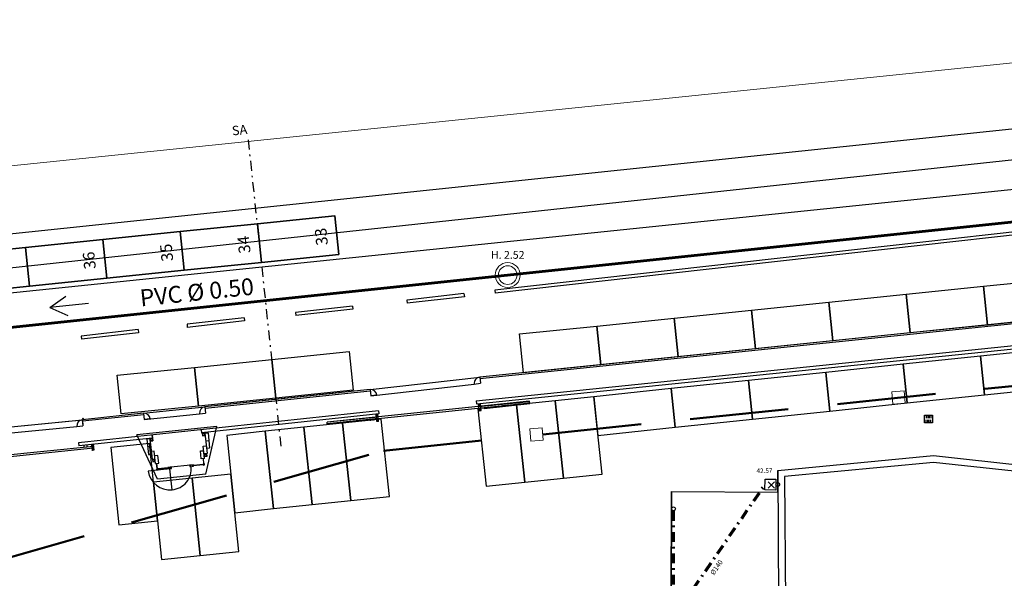
# Model space of a CAD drawing. Units: metres. Extents: x -572 to 1255, y 474 to 1400.
# Drawn here: x -123 to -60, y 1108 to 1144 of the extents above; entities that cross this region are included whole.
import ezdxf

# ---------------------------------------------------------------- set-up
doc = ezdxf.new("R2010")
doc.units = ezdxf.units.M
doc.header["$LTSCALE"] = 0.05
doc.header["$PDMODE"] = 3
doc.header["$PDSIZE"] = 0.2
doc.linetypes.add('TRATTEGGIATA', pattern=[19.05, 12.7, -6.35])
doc.linetypes.add('TRATTOPUNTO', pattern=[25.4, 12.7, -6.35, 0, -6.35])
for name, color, linetype, lineweight in [('INT_ACQUA_HERA_LINEE', 170, 'Continuous', 30), ('INT_ENEL_MT_LINEE', 72, 'TRATTEGGIATA', 50), ('INT_ENEL_MT_NODI', 72, 'Continuous', 9), ('INT_FOGNA_HERA_LINEE', 251, 'Continuous', 60), ('INT_FOGNA_HERA_POZZETTI', 251, 'Continuous', 9), ('INT_FOGNA_INT_BIANCA_LINEE', 73, 'TRATTOPUNTO', 70), ('INT_GASMP_HERA_LINEE', 52, 'GASDOTTO', 18), ('PROG_PARCHEGGI_PUB', 40, 'Continuous', 35), ('PROG_SIMBOLI_SEZ1', 6, 'TRATTOPUNTO', 25), ('PROG_SIMBOLI_SEZ2', 142, 'Continuous', 40)]:
    doc.layers.add(name, color=color, linetype=linetype, lineweight=lineweight)
for name, color, linetype in [('INT_FOGNA_HERA_TESTO', 7, 'Continuous'), ('INT_FOGNA_INT_BIANCA_PLUVIALI', 73, 'Continuous'), ('INT_FOGNA_INT_BIANCA_POZZETTI', 73, 'Continuous'), ('INT_FOGNA_INT_BIANCA_PUNTI', 4, 'Continuous'), ('INT_FOGNA_INT_BIANCA_TESTO', 7, 'Continuous'), ('PROG_PARCHEGGI_TESTO', 7, 'Continuous'), ('SDF_PARCHEGGI_DIP', 222, 'Continuous'), ('SDF_PARCHEGGI_PUB', 40, 'Continuous'), ('SDF_PARCHEGGI_RIS', 120, 'Continuous'), ('SDF_PLANIVOLUMETRICO', 8, 'Continuous')]:
    doc.layers.add(name, color=color, linetype=linetype)
doc.styles.get("Standard").update_dxf_attribs({"font": 'arial.ttf'})
doc.linetypes.add('GASDOTTO', pattern='A,0.5,-0.2,["GAS",Standard,S=0.1,R=0,X=-0.1,Y=-0.05],-0.25', length=0.95)

# ---------------------------------------------------------------- blocks, each defined once
blk = doc.blocks.new('INT_HERA_POZZETTO')
at = {"layer": 'INT_FOGNA_HERA_POZZETTI'}
for radius in [0.8, 0.6]:
    blk.add_circle((104.301, -73.625), radius, dxfattribs=at)
blk = doc.blocks.new('INT_CADITOIA1')
for p, q in [((-0.247, 0.255), (0.253, 0.255)), ((-0.247, -0.245), (-0.247, 0.255)), ((-0.197, 0.155), (-0.047, 0.155)), ((-0.197, 0.055), (-0.047, 0.055)), ((0.203, 0.155), (0.053, 0.155)), ((0.203, 0.055), (0.053, 0.055)), ((0.253, 0.255), (0.253, -0.245)), ((0.253, -0.245), (-0.247, -0.245)), ((-0.197, -0.045), (-0.047, -0.045)), ((-0.197, -0.145), (-0.047, -0.145)), ((0.203, -0.045), (0.053, -0.045)), ((0.203, -0.145), (0.053, -0.145))]:
    blk.add_line(p, q)

msp = doc.modelspace()

# ---------------------------------------------------------------- linework, layer by layer
at = {"layer": 'INT_ACQUA_HERA_LINEE', "ltscale": 0.5}
msp.add_line((-48.442, 1134.269), (-147.915, 1123.99), dxfattribs=at)
at = {"layer": 'INT_ENEL_MT_LINEE', "ltscale": 10}
for p, q in [((-89.251, 1117.433), (-26.077, 1123.92)), ((-99.505, 1116.38), (-90.047, 1117.351)), ((-143.181, 1103.922), (-99.505, 1116.38))]:
    msp.add_line(p, q, dxfattribs=at)
at = {"layer": 'INT_ENEL_MT_NODI'}
for points in [[(-66.733, 1119.373), (-65.935, 1119.438), (-66, 1120.235), (-66.797, 1120.171)], [(-90.019, 1117.001), (-89.222, 1117.064), (-89.285, 1117.861), (-90.083, 1117.798)]]:
    msp.add_lwpolyline(points, close=True, dxfattribs=at)
at = {"layer": 'INT_FOGNA_HERA_LINEE'}
msp.add_line((-285.441, 1107.29), (12.916, 1138.648), dxfattribs=at)
at = {"layer": 'INT_FOGNA_HERA_TESTO'}
for p, q in [((-120.952, 1125.584), (-119.94, 1126.319)), ((-118.465, 1125.845), (-120.952, 1125.584)), ((-120.952, 1125.584), (-119.81, 1125.075))]:
    msp.add_line(p, q, dxfattribs=at)
at = {"layer": 'INT_FOGNA_INT_BIANCA_LINEE'}
for p, q in [((-81.9, 1104.13), (-74.96, 1114.205)), ((-80.848, 1107.772), (-80.847, 1112.523))]:
    msp.add_line(p, q, dxfattribs=at)
at = {"layer": 'INT_FOGNA_INT_BIANCA_PLUVIALI'}
for centre in [(-74.14, 1114.204, 0.196), (-80.847, 1112.643)]:
    msp.add_circle(centre, 0.12, dxfattribs=at)
at = {"layer": 'INT_FOGNA_INT_BIANCA_POZZETTI', "elevation": 0.196}
msp.add_lwpolyline([(-74.259, 1114.554), (-74.26, 1113.854), (-74.96, 1113.855), (-74.959, 1114.555)], close=True, dxfattribs=at)
at = {"layer": 'INT_FOGNA_INT_BIANCA_PUNTI'}
msp.add_point((-74.552, 1114.171, 0.216), dxfattribs=at)
at = {"layer": 'INT_GASMP_HERA_LINEE', "ltscale": 100}
msp.add_line((-148.923, 1132.095), (-32.032, 1144.097), dxfattribs=at)
at = {"layer": 'PROG_PARCHEGGI_PUB'}
for points in [[(-107.352, 1128.491), (-107.608, 1130.978), (-102.634, 1131.489), (-102.379, 1129.002)], [(-117.3, 1127.469), (-117.556, 1129.956), (-112.582, 1130.467), (-112.326, 1127.98)], [(-112.326, 1127.98), (-112.582, 1130.467), (-107.608, 1130.978), (-107.352, 1128.491)], [(-122.274, 1126.958), (-122.529, 1129.445), (-117.556, 1129.956), (-117.3, 1127.469)], [(-127.248, 1126.448), (-127.503, 1128.935), (-122.529, 1129.445), (-122.274, 1126.958)]]:
    msp.add_lwpolyline(points, close=True, dxfattribs=at)
at = {"layer": 'PROG_SIMBOLI_SEZ1'}
msp.add_line((-106.075, 1116.672), (-108.206, 1136.558), dxfattribs=at)
at = {"layer": 'SDF_PARCHEGGI_DIP', "ltscale": 0.1}
for points in [[(-101.604, 1113.178), (-99.117, 1113.439), (-99.64, 1118.411), (-102.126, 1118.15)], [(-106.576, 1112.655), (-104.09, 1112.916), (-104.613, 1117.889), (-107.099, 1117.628)], [(-104.09, 1112.916), (-101.604, 1113.178), (-102.126, 1118.15), (-104.613, 1117.889)], [(-109.063, 1112.394), (-106.576, 1112.655), (-107.099, 1117.628), (-109.585, 1117.366)], [(-116.521, 1111.61), (-114.035, 1111.871), (-114.558, 1116.844), (-117.044, 1116.582)], [(-113.774, 1109.385), (-111.288, 1109.646), (-111.81, 1114.619), (-114.296, 1114.357)], [(-111.288, 1109.646), (-108.801, 1109.907), (-109.324, 1114.88), (-111.81, 1114.619)]]:
    msp.add_lwpolyline(points, close=True, dxfattribs=at)
at = {"layer": 'SDF_PARCHEGGI_PUB'}
for points in [[(-60.658, 1124.464), (-60.914, 1126.951), (-55.94, 1127.462), (-55.685, 1124.975)], [(-65.632, 1123.953), (-65.888, 1126.44), (-60.914, 1126.951), (-60.658, 1124.464)], [(-70.606, 1123.443), (-70.861, 1125.929), (-65.888, 1126.44), (-65.632, 1123.953)], [(-80.554, 1122.421), (-80.809, 1124.908), (-75.835, 1125.419), (-75.58, 1122.932)], [(-75.58, 1122.932), (-75.835, 1125.419), (-70.861, 1125.929), (-70.606, 1123.443)], [(-85.528, 1121.91), (-85.783, 1124.397), (-80.809, 1124.908), (-80.554, 1122.421)], [(-90.501, 1121.399), (-90.757, 1123.886), (-85.783, 1124.397), (-85.528, 1121.91)], [(-111.392, 1119.254), (-111.647, 1121.741), (-106.673, 1122.252), (-106.418, 1119.765)], [(-106.418, 1119.765), (-106.673, 1122.252), (-101.699, 1122.762), (-101.444, 1120.275)], [(-116.365, 1118.743), (-116.621, 1121.23), (-111.647, 1121.741), (-111.392, 1119.254)]]:
    msp.add_lwpolyline(points, close=True, dxfattribs=at)
at = {"layer": 'SDF_PARCHEGGI_RIS', "ltscale": 0.1}
for points in [[(-55.868, 1120.498), (-56.13, 1122.985), (-61.102, 1122.462), (-60.841, 1119.976)], [(-60.841, 1119.976), (-61.102, 1122.462), (-66.075, 1121.939), (-65.814, 1119.453)], [(-65.814, 1119.453), (-66.075, 1121.939), (-71.047, 1121.417), (-70.786, 1118.93)], [(-70.786, 1118.93), (-71.047, 1121.417), (-76.02, 1120.894), (-75.759, 1118.408)], [(-80.731, 1117.885), (-80.993, 1120.371), (-85.965, 1119.849), (-85.704, 1117.362)], [(-75.759, 1118.408), (-76.02, 1120.894), (-80.993, 1120.371), (-80.731, 1117.885)], [(-87.929, 1114.615), (-85.443, 1114.876), (-85.965, 1119.849), (-88.452, 1119.587)], [(-92.902, 1114.092), (-90.415, 1114.354), (-90.938, 1119.326), (-93.424, 1119.065)], [(-90.415, 1114.354), (-87.929, 1114.615), (-88.452, 1119.587), (-90.938, 1119.326)]]:
    msp.add_lwpolyline(points, close=True, dxfattribs=at)
at = {"layer": 'SDF_PLANIVOLUMETRICO'}
for p, q in [((-15.185, 1139.805), (-379.508, 1100.508)), ((-25.841, 1128.04), (-93.309, 1121.111)), ((-25.831, 1127.94), (-93.297, 1121.012)), ((-93.545, 1119.587), (-25.72, 1126.552)), ((-93.524, 1119.388), (-25.72, 1126.351)), ((-100.361, 1120.308), (-93.309, 1121.111)), ((-93.31, 1121.119), (-93.262, 1120.714)), ((-100.361, 1120.307), (-110.979, 1119.202)), ((-100.361, 1120.307), (-100.316, 1119.911)), ((-100.316, 1119.911), (-93.66, 1120.667)), ((-93.66, 1120.667), (-93.262, 1120.714)), ((-102.356, 1120.1), (-110.979, 1119.202)), ((-100.351, 1120.208), (-110.969, 1119.102)), ((-99.918, 1119.956), (-100.316, 1119.911)), ((-114.934, 1118.785), (-110.979, 1119.2)), ((-110.979, 1119.202), (-110.937, 1118.802)), ((-90.106, 1119.556), (-103.123, 1118.211)), ((-92.398, 1119.209), (-101.282, 1118.291)), ((-93.545, 1119.587), (-93.524, 1119.388)), ((-93.381, 1119.383), (-93.261, 1119.396)), ((-93.336, 1118.947), (-93.381, 1119.383)), ((-93.34, 1119.35), (-93.381, 1119.383)), ((-93.368, 1119.264), (-93.335, 1119.305)), ((-93.368, 1119.264), (-93.249, 1119.276)), ((-93.363, 1119.215), (-90.105, 1119.552)), ((-93.353, 1119.116), (-90.095, 1119.452)), ((-93.348, 1119.066), (-93.229, 1119.078)), ((-93.216, 1118.959), (-93.348, 1119.066)), ((-93.336, 1118.947), (-93.229, 1119.078)), ((-93.295, 1119.355), (-93.261, 1119.396)), ((-93.249, 1119.276), (-93.29, 1119.309)), ((-93.216, 1118.959), (-93.261, 1119.396)), ((-93.032, 1119.119), (-90.092, 1119.423)), ((-93.031, 1119.104), (-93.032, 1119.119)), ((-93.031, 1119.104), (-90.09, 1119.408)), ((-92.995, 1119.153), (-92.992, 1119.123)), ((-92.99, 1119.108), (-92.987, 1119.073)), ((-92.945, 1119.158), (-92.942, 1119.128)), ((-92.821, 1119.126), (-92.818, 1119.091)), ((-92.4, 1119.229), (-92.397, 1119.2)), ((-92.35, 1119.234), (-92.347, 1119.205)), ((-92.349, 1119.229), (-91.902, 1119.276)), ((-91.902, 1119.281), (-91.899, 1119.251)), ((-91.853, 1119.286), (-91.849, 1119.256)), ((-91.852, 1119.281), (-91.355, 1119.332)), ((-91.355, 1119.337), (-91.352, 1119.308)), ((-91.355, 1119.337), (-91.352, 1119.308)), ((-91.305, 1119.337), (-90.808, 1119.389)), ((-91.305, 1119.342), (-91.302, 1119.313)), ((-90.808, 1119.394), (-90.805, 1119.364)), ((-90.758, 1119.394), (-90.261, 1119.445)), ((-90.758, 1119.399), (-90.755, 1119.369)), ((-90.261, 1119.45), (-90.258, 1119.421)), ((-90.211, 1119.455), (-90.208, 1119.426)), ((-90.097, 1119.467), (-90.107, 1119.571)), ((-90.096, 1119.462), (-90.099, 1119.492)), ((-99.815, 1118.941), (-119.11, 1116.891)), ((-114.934, 1118.785), (-118.866, 1118.375)), ((-114.923, 1118.685), (-118.857, 1118.276)), ((-114.934, 1118.783), (-114.893, 1118.387)), ((-114.893, 1118.387), (-111.334, 1118.76)), ((-114.495, 1118.428), (-114.893, 1118.387)), ((-111.334, 1118.76), (-110.937, 1118.802)), ((-99.793, 1118.742), (-111.203, 1117.53)), ((-99.839, 1118.546), (-103.122, 1118.206)), ((-99.828, 1118.446), (-103.112, 1118.107)), ((-100.187, 1118.409), (-100.183, 1118.38)), ((-99.858, 1118.73), (-99.977, 1118.718)), ((-99.929, 1118.25), (-99.977, 1118.718)), ((-99.936, 1118.684), (-99.977, 1118.718)), ((-99.965, 1118.598), (-99.932, 1118.639)), ((-99.845, 1118.611), (-99.965, 1118.598)), ((-99.891, 1118.689), (-99.858, 1118.73)), ((-99.845, 1118.611), (-99.886, 1118.644)), ((-99.809, 1118.262), (-99.858, 1118.73)), ((-99.815, 1118.941), (-99.794, 1118.742)), ((-93.336, 1118.947), (-93.216, 1118.959)), ((-125.93, 1117.683), (-118.869, 1118.374)), ((-125.927, 1117.683), (-118.866, 1118.374)), ((-125.891, 1117.284), (-119.227, 1117.936)), ((-125.889, 1117.284), (-119.225, 1117.936)), ((-119.227, 1117.936), (-118.829, 1117.976)), ((-119.225, 1117.936), (-118.827, 1117.976)), ((-118.869, 1118.375), (-118.829, 1117.976)), ((-118.866, 1118.375), (-118.827, 1117.976)), ((-110.215, 1117.941), (-115.364, 1117.409)), ((-110.928, 1114.876), (-110.215, 1117.941)), ((-103.122, 1118.206), (-103.123, 1118.211)), ((-103.112, 1118.102), (-103.122, 1118.206)), ((-102.971, 1118.117), (-103.112, 1118.102)), ((-100.143, 1118.384), (-103.109, 1118.077)), ((-103.109, 1118.077), (-103.108, 1118.063)), ((-100.141, 1118.369), (-103.108, 1118.063)), ((-102.972, 1118.122), (-102.969, 1118.092)), ((-102.922, 1118.127), (-102.919, 1118.097)), ((-102.424, 1118.173), (-102.921, 1118.122)), ((-102.425, 1118.178), (-102.422, 1118.148)), ((-102.375, 1118.183), (-102.372, 1118.154)), ((-101.877, 1118.23), (-102.374, 1118.178)), ((-101.878, 1118.235), (-101.874, 1118.205)), ((-101.828, 1118.24), (-101.825, 1118.21)), ((-101.33, 1118.286), (-101.827, 1118.235)), ((-101.33, 1118.291), (-101.327, 1118.262)), ((-101.281, 1118.296), (-101.278, 1118.267)), ((-100.833, 1118.343), (-100.83, 1118.313)), ((-100.783, 1118.348), (-100.78, 1118.318)), ((-100.351, 1118.347), (-100.347, 1118.312)), ((-100.236, 1118.404), (-100.233, 1118.375)), ((-100.182, 1118.365), (-100.178, 1118.33)), ((-100.141, 1118.369), (-100.143, 1118.384)), ((-99.822, 1118.382), (-99.941, 1118.369)), ((-99.809, 1118.262), (-99.941, 1118.369)), ((-99.929, 1118.25), (-99.822, 1118.382)), ((-99.809, 1118.262), (-99.929, 1118.25)), ((-114.353, 1117.195), (-119.089, 1116.692)), ((-114.035, 1114.555), (-115.364, 1117.409)), ((-114.521, 1117.142), (-114.386, 1115.839)), ((-114.512, 1117.144), (-114.351, 1117.161)), ((-114.496, 1116.995), (-114.512, 1117.144)), ((-114.374, 1117.394), (-114.353, 1117.195)), ((-114.351, 1117.161), (-114.336, 1117.011)), ((-110.984, 1117.508), (-110.85, 1116.205)), ((-110.785, 1117.528), (-110.683, 1116.534)), ((-118.161, 1116.658), (-131.424, 1115.287)), ((-118.149, 1116.549), (-125.713, 1115.767)), ((-119.11, 1116.891), (-119.089, 1116.692)), ((-118.771, 1116.755), (-118.77, 1116.595)), ((-118.571, 1116.776), (-118.57, 1116.616)), ((-118.167, 1116.8), (-118.286, 1116.787)), ((-118.286, 1116.787), (-118.246, 1116.399)), ((-118.245, 1116.754), (-118.286, 1116.787)), ((-118.274, 1116.668), (-118.241, 1116.709)), ((-118.155, 1116.68), (-118.274, 1116.668)), ((-118.139, 1116.531), (-118.259, 1116.519)), ((-118.127, 1116.412), (-118.259, 1116.519)), ((-118.246, 1116.399), (-118.139, 1116.531)), ((-118.2, 1116.759), (-118.167, 1116.8)), ((-118.155, 1116.68), (-118.196, 1116.714)), ((-118.167, 1116.8), (-118.127, 1116.412)), ((-118.149, 1116.549), (-118.161, 1116.658)), ((-114.72, 1117.122), (-114.617, 1116.127)), ((-114.49, 1117.127), (-114.369, 1117.139)), ((-114.478, 1117.017), (-114.49, 1117.127)), ((-114.358, 1117.029), (-114.478, 1117.017)), ((-114.369, 1117.139), (-114.358, 1117.029)), ((-118.127, 1116.412), (-118.246, 1116.399)), ((-111.047, 1115.538), (-111.082, 1115.879)), ((-114.057, 1115.227), (-114.093, 1115.568)), ((-113.364, 1115.252), (-113.997, 1115.186)), ((-111.11, 1115.481), (-111.72, 1115.418)), ((-113.237, 1115.206), (-114.628, 1115.062)), ((-110.928, 1114.876), (-114.035, 1114.555)), ((-113.281, 1115.212), (-113.253, 1115.215)), ((-113.259, 1115.226), (-113.254, 1115.227)), ((-113.099, 1113.87), (-113.237, 1115.206)), ((-74.134, 1113.72), (-74.136, 1115.112)), ((-80.969, 1113.756), (-81.034, 1093.207)), ((-81.034, 1093.219), (-80.969, 1113.756)), ((-80.969, 1113.756), (-74.134, 1113.72))]:
    msp.add_line(p, q, dxfattribs=at)
at = {"layer": 'SDF_PLANIVOLUMETRICO', "ltscale": 0.1}
for p, q in [((-74.136, 1115.112), (-64.13, 1116.066)), ((-64.13, 1116.066), (-50.708, 1114.614)), ((-74.136, 1115.112), (-74.087, 1106.176))]:
    msp.add_line(p, q, dxfattribs=at)
for points in [[(-15.301, 1141.638), (-364.992, 1105.021)], [(-30.778, 1133.608), (-92.345, 1126.702)], [(-30.758, 1133.409), (-92.323, 1126.503)], [(-92.345, 1126.702), (-92.323, 1126.503)], [(-94.32, 1126.48), (-97.993, 1126.068)], [(-97.993, 1126.068), (-97.975, 1125.869)], [(-94.298, 1126.281), (-97.975, 1125.869)], [(-94.32, 1126.48), (-94.298, 1126.281)], [(-101.492, 1125.683), (-105.165, 1125.271)], [(-101.47, 1125.484), (-105.147, 1125.072)], [(-101.492, 1125.683), (-101.47, 1125.484)], [(-108.462, 1124.925), (-112.134, 1124.513)], [(-108.462, 1124.925), (-108.439, 1124.727)], [(-105.165, 1125.271), (-105.147, 1125.072)], [(-115.273, 1124.168), (-118.945, 1123.756)], [(-115.273, 1124.168), (-115.251, 1123.969)], [(-112.134, 1124.513), (-112.117, 1124.314)], [(-108.439, 1124.727), (-112.117, 1124.314)], [(-118.945, 1123.756), (-118.928, 1123.557)], [(-115.251, 1123.969), (-118.928, 1123.557)]]:
    msp.add_lwpolyline(points, dxfattribs=at)
at = {"layer": 'SDF_PLANIVOLUMETRICO', "const_width": 0.1}
msp.add_lwpolyline([(-118.868, 1118.476), (-118.758, 1118.387)], dxfattribs=at)
at = {"layer": 'SDF_PLANIVOLUMETRICO'}
for points in [[(-114.521, 1117.142), (-114.72, 1117.122)], [(-114.506, 1116.994), (-114.336, 1117.011), (-114.374, 1117.394)], [(-111.224, 1117.729), (-111.203, 1117.53), (-111.159, 1117.535), (-111.139, 1117.342), (-110.969, 1117.359)], [(-110.978, 1117.358), (-110.994, 1117.508), (-111.154, 1117.491)], [(-110.984, 1117.508), (-110.785, 1117.528)], [(-114.47, 1116.645), (-114.668, 1116.624)], [(-111.018, 1115.886), (-111.1, 1116.681), (-110.901, 1116.702)], [(-110.933, 1117.01), (-110.734, 1117.031)], [(-110.683, 1116.534), (-110.881, 1116.513)], [(-114.617, 1116.127), (-114.418, 1116.147)], [(-114.156, 1115.561), (-114.239, 1116.357), (-114.438, 1116.336)], [(-114.156, 1115.561), (-113.958, 1115.582), (-114.009, 1116.079), (-114.208, 1116.059)], [(-111.018, 1115.886), (-111.217, 1115.865), (-111.268, 1116.362), (-111.069, 1116.383)], [(-111.114, 1115.876), (-111.104, 1115.877), (-111.068, 1115.536)], [(-110.85, 1116.205), (-111.049, 1116.184)], [(-114.386, 1115.839), (-114.187, 1115.86)], [(-114.036, 1115.229), (-114.071, 1115.57)], [(-113.367, 1115.273), (-113.999, 1115.207)], [(-111.725, 1115.468), (-113.369, 1115.298)], [(-111.098, 1115.504), (-111.722, 1115.439)]]:
    msp.add_lwpolyline(points, dxfattribs=at)
for points in [[(-111.012, 1117.486), (-111.132, 1117.474), (-111.121, 1117.364), (-111, 1117.376)], [(-110.856, 1116.178), (-111.017, 1116.161), (-111.001, 1116.011), (-110.841, 1116.028)], [(-110.874, 1116.156), (-110.995, 1116.143), (-110.984, 1116.033), (-110.863, 1116.046)], [(-114.194, 1115.833), (-114.355, 1115.816), (-114.339, 1115.666), (-114.178, 1115.683)], [(-114.212, 1115.811), (-114.333, 1115.798), (-114.321, 1115.688), (-114.2, 1115.701)], [(-113.282, 1115.307), (-113.369, 1115.298), (-113.361, 1115.219), (-113.274, 1115.228)], [(-113.135, 1115.322), (-113.223, 1115.313), (-113.214, 1115.234), (-113.127, 1115.243)], [(-111.88, 1115.452), (-111.967, 1115.443), (-111.959, 1115.364), (-111.871, 1115.373)], [(-111.725, 1115.468), (-111.813, 1115.459), (-111.804, 1115.38), (-111.717, 1115.389)], [(-111.014, 1115.542), (-111.101, 1115.533), (-111.093, 1115.453), (-111.006, 1115.462)], [(-114.002, 1115.233), (-114.089, 1115.224), (-114.081, 1115.144), (-113.994, 1115.154)]]:
    msp.add_lwpolyline(points, close=True, dxfattribs=at)
at = {"layer": 'SDF_PLANIVOLUMETRICO', "ltscale": 0.1}
msp.add_lwpolyline([(-73.651, 1106.567), (-64.056, 1105.484), (-51.119, 1106.845), (-51.145, 1114.221), (-64.132, 1115.625), (-73.696, 1114.714)], close=True, dxfattribs=at)
at = {"layer": 'SDF_PLANIVOLUMETRICO'}
for centre, radius in [((-93.315, 1119.33), 0.0321), ((-99.911, 1118.664), 0.0321), ((-118.22, 1116.734), 0.0321), ((-113.238, 1115.221), 0.0155)]:
    msp.add_circle(centre, radius, dxfattribs=at)
for centre, radius, start, end in [((-93.262, 1120.714), 0.4, 96.69556, 186.69556), ((-100.316, 1119.911), 0.4, 6.52699, 96.52699), ((-110.937, 1118.802), 0.4, 96.08117, 186.08117), ((-114.893, 1118.387), 0.4, 5.91261, 95.91261), ((-118.829, 1117.976), 0.4, 95.66831, 185.66831), ((-118.827, 1117.976), 0.4, 95.66831, 185.66831), ((-113.22, 1115.226), 1.361, 275.11292, 5.88766), ((-113.243, 1115.263), 1.4, 188.24834, 275.90058)]:
    msp.add_arc(centre, radius, start, end, dxfattribs=at)

# ---------------------------------------------------------------- block references
at = {"layer": 'INT_FOGNA_HERA_POZZETTI'}
msp.add_blockref('INT_HERA_POZZETTO', (-195.81, 1201.298), dxfattribs=at)
at = {"layer": 'INT_FOGNA_INT_BIANCA_POZZETTI', "rotation": 270.046477590028}
msp.add_blockref('INT_CADITOIA1', (-64.447, 1118.427), dxfattribs=at)

# ---------------------------------------------------------------- texts
at = {"layer": 'INT_FOGNA_HERA_TESTO', "insert": (-91.509, 1128.973), "char_height": 0.5, "attachment_point": 5}
msp.add_mtext_dynamic_manual_height_columns('{\\fArial|b1|i0|c0|p34;H. 2.52}', width=2.78546, gutter_width=12.5, heights=[0], dxfattribs=at)
at = {"layer": 'INT_FOGNA_HERA_TESTO', "insert": (-111.504, 1126.577), "char_height": 1, "attachment_point": 5, "rotation": 6}
msp.add_mtext_dynamic_manual_height_columns('{\\H1.0833x;PVC \\fArial|b0|i0|c204|p34;Ø\\fArial|b0|i0|c0|p34; 0.50}', width=12.05228, gutter_width=12.5, heights=[0], dxfattribs=at)
at = {"layer": 'INT_FOGNA_INT_BIANCA_TESTO'}
for s, height, rotation, p in [('42.57', 0.3, 0.04648, (-75.504, 1114.942, -21.044)), ('%%c140', 0.32, 55.43858, (-78.244, 1108.353, 0.088))]:
    msp.add_text(s, height=height, rotation=rotation, dxfattribs=at).set_placement(p)
at = {"layer": 'PROG_PARCHEGGI_TESTO', "char_height": 0.75, "attachment_point": 5, "rotation": 95.86368}
for s, insert in [('33', (-103.501, 1130.143)), ('34', (-108.475, 1129.632)), ('35', (-113.449, 1129.121)), ('36', (-118.423, 1128.611))]:
    msp.add_mtext_dynamic_manual_height_columns(s, width=1.70292, gutter_width=12.5, heights=[0], dxfattribs=dict(at, insert=insert))
at = {"layer": 'PROG_SIMBOLI_SEZ2', "insert": (-108.756, 1137.002), "char_height": 0.6, "attachment_point": 5, "rotation": 6.11461}
msp.add_mtext_dynamic_manual_height_columns('SA', width=6.66524, gutter_width=12.5, heights=[0], dxfattribs=at)

doc.saveas('drawing.dxf')
